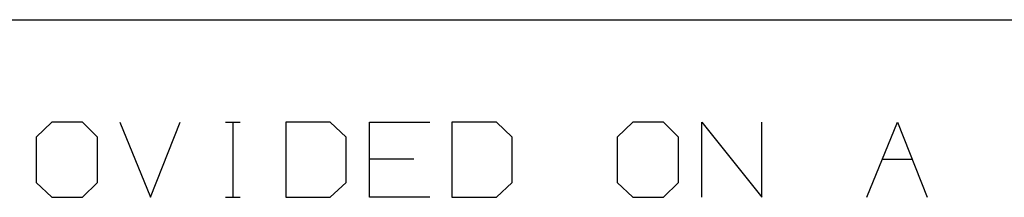
# Model space of a CAD drawing. Extents: x 0 to 11, y 0 to 8.5.
# Drawn here: x 1.8 to 2.7, y 8 to 8.2 of the extents above; entities that cross this region are included whole.
import ezdxf

# ---------------------------------------------------------------- set-up
doc = ezdxf.new("R2010")
doc.units = 0
doc.layers.get('0').update_dxf_attribs({"linetype": 'CONTINUOUS'})

msp = doc.modelspace()

# ---------------------------------------------------------------- linework, layer by layer
for p, q in [((0.30118, 8.20374), (10.75, 8.20374)), ((1.85138, 8.10827), (1.83661, 8.09449)), ((1.87992, 8.10827), (1.85138, 8.10827)), ((1.8937, 8.09449), (1.87992, 8.10827)), ((1.91437, 8.10827), (1.94291, 8.03839)), ((1.94291, 8.03839), (1.97047, 8.10827)), ((2.0128, 8.10827), (2.02657, 8.10827)), ((2.01969, 8.10827), (2.01969, 8.03839)), ((2.11024, 8.10827), (2.0689, 8.10827)), ((2.0689, 8.10827), (2.0689, 8.03839)), ((2.125, 8.09449), (2.11024, 8.10827)), ((2.14665, 8.03839), (2.14665, 8.10827)), ((2.14665, 8.10827), (2.20276, 8.10827)), ((2.26476, 8.10827), (2.22343, 8.10827)), ((2.22343, 8.10827), (2.22343, 8.03839)), ((2.27953, 8.09449), (2.26476, 8.10827)), ((2.39173, 8.10827), (2.37697, 8.09449)), ((2.42028, 8.10827), (2.39173, 8.10827)), ((2.43406, 8.09449), (2.42028, 8.10827)), ((2.45571, 8.03839), (2.45571, 8.10827)), ((2.45571, 8.10827), (2.51181, 8.03839)), ((2.51181, 8.03839), (2.51181, 8.10827)), ((2.60925, 8.03839), (2.6378, 8.10827)), ((2.6378, 8.10827), (2.66535, 8.03839)), ((1.83661, 8.09449), (1.83661, 8.05217)), ((1.8937, 8.05217), (1.8937, 8.09449)), ((2.125, 8.05217), (2.125, 8.09449)), ((2.27953, 8.05217), (2.27953, 8.09449)), ((2.37697, 8.09449), (2.37697, 8.05217)), ((2.43406, 8.05217), (2.43406, 8.09449)), ((2.18799, 8.07382), (2.14665, 8.07382)), ((2.62402, 8.07382), (2.65157, 8.07382)), ((1.83661, 8.05217), (1.85138, 8.03839)), ((1.87992, 8.03839), (1.8937, 8.05217)), ((2.11024, 8.03839), (2.125, 8.05217)), ((2.26476, 8.03839), (2.27953, 8.05217)), ((2.37697, 8.05217), (2.39173, 8.03839)), ((2.42028, 8.03839), (2.43406, 8.05217)), ((1.85138, 8.03839), (1.87992, 8.03839)), ((2.0128, 8.03839), (2.02657, 8.03839)), ((2.0689, 8.03839), (2.11024, 8.03839)), ((2.20276, 8.03839), (2.14665, 8.03839)), ((2.22343, 8.03839), (2.26476, 8.03839)), ((2.39173, 8.03839), (2.42028, 8.03839))]:
    msp.add_line(p, q)

doc.saveas('drawing.dxf')
